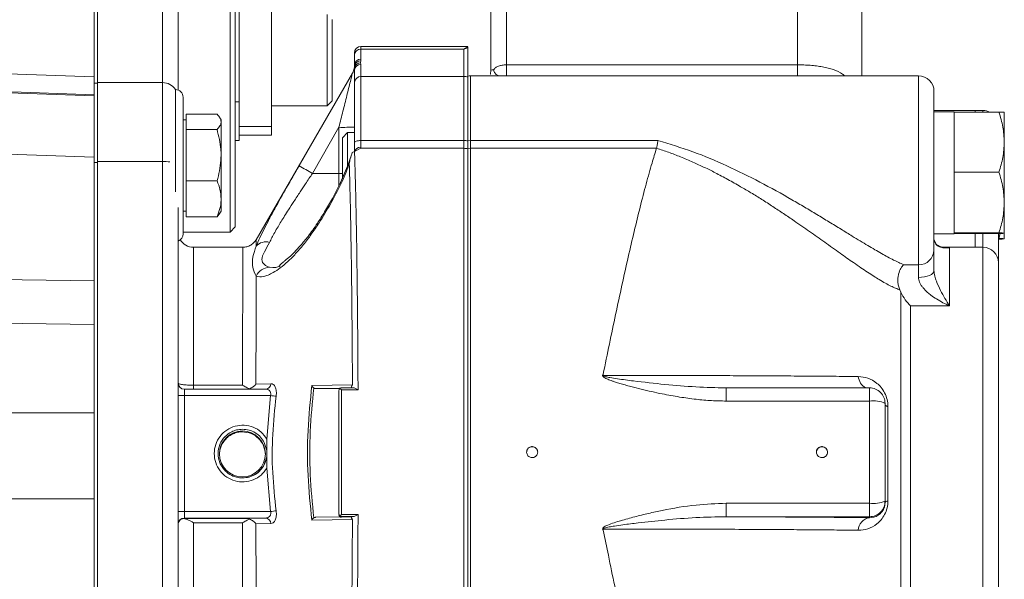
# Model space of a CAD drawing. Units: millimetres. Extents: x 11 to 1180, y 5 to 832.
# Drawn here: x 280 to 319, y 208 to 230 of the extents above; entities that cross this region are included whole.
import ezdxf

# ---------------------------------------------------------------- set-up
doc = ezdxf.new("R2010")
doc.units = ezdxf.units.MM

msp = doc.modelspace()

# ---------------------------------------------------------------- linework, layer by layer
at = {"color": 7, "linetype": 'Continuous', "lineweight": 15}
for p, q in [((290.16346, 225.95922), (290.16346, 248.12465)), ((288.89345, 226.93362), (288.89345, 246.53481)), ((288.53597, 221.80243), (288.53597, 232.65349)), ((288.73598, 232.75704), (288.73598, 222.00242)), ((283.30298, 232.40566), (283.30298, 227.66836)), ((298.82238, 232.36528), (298.82238, 228.18973)), ((299.43198, 228.39414), (299.43198, 232.37134)), ((310.91277, 232.37134), (310.91277, 228.39414)), ((313.45278, 227.95968), (313.45278, 232.34608)), ((286.47798, 232.09562), (286.47798, 227.40274)), ((283.17597, 231.52973), (283.17597, 227.91938)), ((292.36345, 230.37843), (292.36345, 226.77844)), ((292.56346, 230.17843), (292.56346, 226.97843)), ((293.43757, 228.85649), (293.43757, 228.76554)), ((293.43757, 228.76554), (293.43757, 228.37091)), ((297.90823, 229.11935), (293.69157, 229.11935)), ((293.69157, 229.01796), (297.75557, 229.01796)), ((293.69157, 228.62332), (293.69157, 229.01796)), ((297.90797, 229.10197), (297.75557, 229.01796)), ((297.90797, 229.06574), (297.75557, 229.01796)), ((297.75557, 229.01796), (297.75557, 227.93564)), ((297.90797, 229.10197), (297.90797, 229.06574)), ((297.90797, 229.06574), (297.90797, 227.94963)), ((293.43757, 228.37091), (293.43537, 228.32509)), ((293.67912, 228.47247), (293.68845, 228.55592)), ((293.69157, 228.42014), (293.67912, 228.47247)), ((293.68845, 228.55592), (293.69157, 228.62332)), ((293.69157, 227.93564), (293.69157, 228.42014)), ((299.43198, 228.39414), (310.91277, 228.39414)), ((293.3559, 228.07283), (289.56183, 221.5013)), ((291.25128, 224.41044), (293.3559, 228.06154)), ((293.42878, 228.26302), (293.43757, 228.16773)), ((293.43537, 228.32509), (293.43406, 228.31273)), ((293.43757, 228.16773), (293.43757, 227.68322)), ((283.17597, 227.66665), (283.17597, 227.91938)), ((283.30298, 227.6668), (283.17597, 227.6668)), ((283.17597, 224.54854), (283.17597, 227.66665)), ((285.86837, 227.69612), (283.30272, 227.69612)), ((283.30298, 224.54854), (283.30298, 227.66665)), ((285.86837, 227.69597), (285.86837, 224.57786)), ((293.69157, 227.93564), (293.69157, 225.40743)), ((297.75557, 227.93564), (293.69157, 227.93564)), ((297.75557, 227.93564), (297.75557, 225.40743)), ((297.90797, 227.94963), (297.90797, 225.40022)), ((315.68798, 227.95968), (298.00957, 227.95968)), ((279.79403, 227.29106), (283.17597, 227.17397)), ((286.67813, 226.80549), (286.67813, 227.11646)), ((288.73598, 226.93362), (288.89345, 226.93362)), ((288.89345, 226.93362), (288.89345, 225.41466)), ((292.36345, 226.77844), (292.56346, 226.97843)), ((286.67813, 221.73166), (286.67813, 226.80549)), ((286.79813, 226.14704), (286.79813, 226.44779)), ((286.79813, 226.44779), (288.01736, 226.44779)), ((290.16346, 226.77844), (292.36345, 226.77844)), ((317.09006, 226.54734), (316.29758, 226.54734)), ((317.09006, 226.53422), (317.09006, 226.54734)), ((318.85857, 226.53422), (317.09006, 226.53422)), ((317.09006, 226.53422), (317.09006, 225.65821)), ((318.22798, 226.59808), (317.92317, 226.59808)), ((319.07126, 226.52066), (319.07118, 226.52078)), ((319.07126, 225.3505), (319.07126, 226.52055)), ((286.79813, 226.22407), (286.67813, 226.22407)), ((286.79813, 225.8463), (286.79813, 226.14704)), ((288.17813, 226.22407), (288.13146, 226.3049)), ((288.17813, 226.14704), (288.17813, 226.22407)), ((288.17813, 224.83444), (288.17813, 226.14704)), ((286.79813, 224.83444), (286.79813, 225.8463)), ((286.79813, 225.8463), (288.01736, 225.8463)), ((288.89345, 225.95922), (290.16346, 225.95922)), ((290.16346, 225.95922), (290.16346, 225.616)), ((291.77921, 224.11215), (292.82797, 225.93185)), ((292.82797, 224.11215), (292.82797, 225.93185)), ((293.16326, 225.72184), (292.96006, 225.51864)), ((293.43757, 225.72184), (293.16326, 225.72184)), ((293.16326, 225.72184), (293.16326, 224.3997)), ((317.09006, 225.04279), (317.09006, 225.65821)), ((288.73598, 225.41466), (288.89345, 225.41466)), ((290.16346, 225.616), (288.89345, 225.616)), ((292.96006, 225.51864), (292.96006, 224.15314)), ((293.69157, 225.1432), (293.69157, 225.40743)), ((293.69157, 225.40743), (297.75557, 225.40743)), ((297.75557, 225.40743), (297.75557, 225.10357)), ((297.90797, 225.40022), (298.00957, 225.40764)), ((298.00957, 225.40764), (305.41004, 225.40764)), ((298.00957, 225.40764), (298.00957, 225.10377)), ((319.07126, 222.96937), (319.07126, 225.3505)), ((283.17597, 224.75507), (279.22333, 224.89193)), ((293.34946, 224.93627), (293.44135, 224.97882)), ((293.68734, 225.10357), (293.44135, 224.97882)), ((293.68734, 225.10357), (293.69157, 225.1432)), ((297.75557, 225.10357), (293.68734, 225.10357)), ((297.75557, 225.10357), (297.75557, 201.02248)), ((298.00957, 225.10377), (297.90797, 225.09975)), ((297.90797, 225.09975), (297.90797, 201.02652)), ((298.00957, 201.02268), (298.00957, 225.10377)), ((305.35171, 225.10377), (298.00957, 225.10377)), ((305.35251, 225.10672), (305.35171, 225.10377)), ((317.09006, 225.04279), (317.09006, 224.16677)), ((283.17597, 224.54854), (283.30298, 224.54854)), ((283.17597, 218.99872), (283.17597, 224.54854)), ((285.86837, 224.57786), (283.30298, 224.57786)), ((283.30298, 224.57786), (283.30298, 201.66137)), ((285.86837, 224.57786), (285.86837, 201.66137)), ((286.79813, 223.82258), (286.79813, 224.83444)), ((288.17813, 223.11146), (288.17813, 224.83444)), ((293.31642, 224.84948), (293.16566, 224.40317)), ((293.23352, 224.49396), (293.20955, 224.42722)), ((291.77921, 224.11215), (292.82797, 224.11215)), ((293.16562, 224.40307), (292.89056, 223.75428)), ((292.96006, 224.15314), (292.96006, 223.91331)), ((317.09006, 224.16677), (317.09006, 223.28063)), ((318.85857, 224.16677), (317.09006, 224.16677)), ((286.79813, 223.11146), (286.79813, 223.82258)), ((286.79813, 223.82258), (288.01736, 223.82258)), ((286.79813, 222.40034), (286.79813, 223.11146)), ((288.17813, 222.62406), (288.17813, 223.11146)), ((317.09006, 222.6581), (317.09006, 223.28063)), ((319.07126, 221.75828), (319.07126, 222.96937)), ((286.47798, 222.76655), (286.47798, 202.83811)), ((286.67813, 222.62406), (286.79813, 222.62406)), ((288.01736, 222.40034), (288.13078, 222.54362)), ((288.13146, 222.54322), (288.17813, 222.62406)), ((317.09006, 222.6581), (317.09006, 221.77196)), ((286.79813, 222.40034), (288.01736, 222.40034)), ((286.67813, 221.80243), (288.53597, 221.80243)), ((288.53597, 221.80243), (288.73598, 222.00242)), ((318.85857, 221.77196), (317.09006, 221.77196)), ((317.09006, 221.77196), (317.09006, 221.76184)), ((316.29758, 221.7315), (317.09006, 221.7315)), ((317.09006, 221.7315), (317.09006, 221.76184)), ((317.09006, 221.74461), (318.85857, 221.74461)), ((318.83758, 221.74461), (318.83758, 220.62911)), ((318.85857, 221.55082), (318.83758, 221.55082)), ((318.83758, 221.52346), (318.85857, 221.52346)), ((318.85857, 221.55082), (318.91013, 221.74684)), ((319.07118, 221.75805), (319.07126, 221.75816)), ((319.07118, 221.53691), (319.07126, 221.53702)), ((319.07126, 221.53714), (319.07126, 221.75816)), ((289.03842, 221.20366), (287.08758, 221.20366)), ((318.22798, 221.20409), (316.63892, 221.20409)), ((316.90718, 221.18451), (316.80299, 221.18554)), ((316.90718, 221.18451), (316.90718, 218.89522)), ((250.4341, 220.34811), (283.17597, 219.87855)), ((315.10216, 220.51134), (315.68798, 220.51134)), ((315.68798, 220.51134), (315.68798, 220.01438)), ((314.98962, 219.43559), (314.94921, 219.52677)), ((314.98962, 206.62277), (314.98962, 219.43559)), ((283.17597, 218.16209), (283.17597, 218.99872)), ((315.37579, 218.89522), (315.37579, 207.16866)), ((316.90718, 218.89522), (315.37579, 218.89522)), ((283.17597, 218.16209), (250.4341, 218.63164)), ((283.17597, 218.16209), (283.17597, 214.67009)), ((286.73197, 215.60614), (286.73197, 215.35468)), ((289.92183, 215.60614), (286.73197, 215.60614)), ((287.08758, 215.76158), (289.02573, 215.76158)), ((289.55363, 215.80722), (290.1418, 215.82218)), ((291.75585, 215.74645), (293.35856, 215.77259)), ((292.85935, 215.63444), (291.90115, 215.63444)), ((293.39013, 215.66271), (292.92958, 215.66271)), ((292.92958, 215.57916), (292.92958, 210.6685)), ((293.57943, 215.57916), (292.92958, 215.57916)), ((308.09988, 215.65052), (307.78646, 215.66205)), ((308.09988, 215.13894), (308.09988, 215.65858)), ((313.75757, 215.65858), (308.09988, 215.65858)), ((313.75757, 215.13894), (313.75757, 215.65858)), ((286.73197, 215.35468), (286.73197, 210.7829)), ((290.1293, 215.35468), (286.73197, 215.35468)), ((289.98636, 213.63993), (290.1293, 215.35468)), ((313.75757, 215.13894), (308.09988, 215.13894)), ((313.75757, 211.11048), (313.75757, 215.13894)), ((314.483, 214.92204), (314.483, 211.206)), ((250.4341, 214.67009), (283.17597, 214.67009)), ((283.17597, 214.67009), (283.17597, 211.27804)), ((289.97716, 213.19157), (289.98636, 213.63993)), ((289.88013, 213.50498), (289.97716, 213.19157)), ((289.97716, 212.94602), (289.88013, 212.6326)), ((289.97711, 212.95196), (289.97711, 213.18563)), ((289.98636, 212.49766), (289.97716, 212.94602)), ((290.1293, 210.7829), (289.98636, 212.49766)), ((283.17597, 211.27804), (254.53579, 211.27804)), ((283.17597, 211.27804), (283.17597, 207.66769)), ((308.09988, 211.11048), (313.75757, 211.11048)), ((308.09988, 211.11048), (308.09988, 210.57883)), ((313.75757, 210.57883), (313.75757, 211.11048)), ((314.36717, 211.1372), (314.36717, 211.1884)), ((286.73197, 210.51388), (286.69723, 210.51114)), ((286.73197, 210.7829), (286.73197, 210.52639)), ((290.1293, 210.7829), (286.73197, 210.7829)), ((289.92183, 210.52639), (286.73197, 210.52639)), ((286.73197, 210.52639), (286.73197, 210.51388)), ((286.73197, 210.51388), (289.23104, 210.51388)), ((289.23104, 210.51388), (289.92183, 210.52639)), ((292.92958, 210.57277), (291.90115, 210.55469)), ((292.92958, 210.6685), (293.57943, 210.6685)), ((292.92958, 210.58296), (293.39013, 210.58296)), ((292.92958, 210.57277), (292.92958, 210.58296)), ((293.34973, 210.58014), (292.92958, 210.57277)), ((293.32483, 210.58125), (293.32467, 210.54907)), ((308.09988, 210.57883), (313.75757, 210.57883)), ((313.75757, 210.57883), (313.75757, 210.53973)), ((287.08758, 210.34115), (287.08758, 204.74487)), ((289.02573, 210.34115), (287.08758, 210.34115)), ((290.1418, 210.30793), (289.55363, 210.30163)), ((293.35856, 210.47182), (291.75585, 210.44165))]:
    msp.add_line(p, q, dxfattribs=at)
at = {"color": 8, "linetype": 'Continuous', "lineweight": 15}
for p, q in [((285.86837, 232.40566), (285.86837, 227.69612)), ((293.69157, 229.11935), (293.69157, 229.01796)), ((299.43198, 227.95968), (299.43198, 228.39414)), ((310.91277, 228.39414), (310.91277, 227.95968)), ((278.72377, 228.0743), (283.17597, 227.91938)), ((293.3559, 228.06154), (293.3559, 228.07283)), ((293.43406, 228.31273), (293.42878, 228.26302)), ((298.00957, 225.40764), (298.00957, 227.95968)), ((315.68798, 220.51134), (315.68798, 227.95968)), ((283.17597, 227.21695), (279.5621, 227.3427)), ((286.37333, 227.07508), (286.37333, 227.42126)), ((286.37333, 223.38226), (286.37333, 227.07508)), ((317.92317, 226.53422), (317.92317, 226.59808)), ((318.22798, 226.59808), (318.22798, 226.53422)), ((292.82797, 223.62915), (292.82797, 224.11215)), ((317.92317, 221.74461), (317.92317, 221.20409)), ((318.22798, 221.74461), (318.22798, 221.20409)), ((287.08758, 221.20366), (287.08758, 215.76158)), ((318.22798, 204.7453), (318.22798, 221.20409)), ((290.22215, 220.41147), (290.08659, 220.41441)), ((287.08758, 215.60614), (287.08758, 215.76158)), ((291.90115, 215.63444), (292.85319, 215.65118))]:
    msp.add_line(p, q, dxfattribs=at)
at = {"color": 7, "linetype": 'Continuous', "lineweight": 15, "flags": 128}
for points in [[(298.81745, 228.13994), (298.81749, 228.14018), (298.82238, 228.18973)], [(293.43757, 225.32357), (293.44246, 225.33993), (293.45691, 225.35566), (293.48038, 225.37016), (293.51197, 225.38287), (293.55047, 225.3933), (293.59437, 225.40105), (293.64202, 225.40582), (293.69157, 225.40743)], [(315.68798, 220.01438), (315.8069, 220.01953), (315.92126, 220.0348), (316.02665, 220.05959), (316.11903, 220.09295), (316.19484, 220.1336), (316.25117, 220.17999), (316.28586, 220.23031), (316.29758, 220.28264)], [(314.36717, 214.99781), (314.36905, 214.9877), (314.37464, 214.97765), (314.38393, 214.96773), (314.39686, 214.95799), (314.41333, 214.94849), (314.43328, 214.9393), (314.45654, 214.93046), (314.483, 214.92204)], [(314.36717, 211.1372), (314.36905, 211.14638), (314.37464, 211.1555), (314.38393, 211.16451), (314.39686, 211.17336), (314.41333, 211.18198), (314.43328, 211.19033), (314.45654, 211.19835), (314.483, 211.206)]]:
    msp.add_lwpolyline(points, dxfattribs=at)
at = {"color": 8, "linetype": 'Continuous', "lineweight": 15, "flags": 128}
for points in [[(292.82797, 224.11215), (292.94691, 224.11227), (292.96006, 224.1123)], [(292.90964, 223.71374), (292.893, 223.73601), (292.88974, 223.75212), (292.89083, 223.75481)]]:
    msp.add_lwpolyline(points, dxfattribs=at)
at = {"color": 7, "linetype": 'Continuous', "lineweight": 15}
msp.add_circle((289.01798, 213.05505), 0.90575, dxfattribs=at)
for centre, radius, start, end in [((293.69079, 228.76474), 0.25322, 89.822738, 179.818498), ((293.69158, 228.86535), 0.254, 90, 180), ((293.67809, 228.21937), 0.25311, 89.768017, 170.068182), ((293.68742, 228.3029), 0.25302, 89.765671, 174.969087), ((293.69078, 228.37012), 0.25321, 89.820053, 179.81983), ((293.69078, 228.16694), 0.25321, 89.820053, 179.81983), ((292.82895, 228.36605), 0.60862, 329.977838, 350.253682), ((292.82798, 228.37763), 0.6096, 330, 353.88028), ((298.9048, 227.16288), 1.03015, 89.35153, 94.589086), ((285.86838, 227.08652), 0.6096, 33.302555, 90), ((293.69079, 227.68242), 0.25322, 89.822738, 179.818498), ((297.75559, 227.32258), 0.61305, 75.60745, 90.001327), ((298.00958, 227.35008), 0.6096, 90, 99.594068), ((315.68798, 227.35008), 0.6096, 0, 90), ((286.37333, 227.11646), 0.3048, 0, 90), ((318.22801, 225.98858), 0.6095, 63.538514, 90.002733), ((292.98044, 241.25478), 15.32369, 269.429933, 271.709513), ((297.75639, 223.60796), 1.79948, 85.16786, 90.025951), ((293.6651, 224.91457), 0.23015, 83.395763, 171.336556), ((297.75591, 224.37476), 0.72881, 77.957157, 90.026465), ((282.31474, 207.97749), 18.70571, 59.60445, 61.461849), ((286.37333, 221.73166), 0.3048, 290.080089, 0), ((287.08758, 221.81326), 0.6096, 211.337347, 270), ((289.95021, 220.89124), 0.52482, 74.47709, 137.586723), ((315.70139, 221.10754), 0.59635, 268.710913, 358.648573), ((318.22798, 220.59449), 0.6096, 0, 90), ((290.10916, 219.80971), 0.60512, 92.138007, 155.470224), ((286.73197, 215.86014), 0.254, 180.00242, 270.000269), ((289.90968, 215.83851), 0.23269, 272.993441, 355.975811), ((313.7576, 215.04901), 0.60957, 0.000189, 90.002612), ((286.66837, 221.72793), 6.37357, 268.288132, 270.571744), ((292.096, 230.09456), 14.87051, 262.40009, 263.25435), ((313.90667, 214.03853), 1.11047, 65.499909, 97.716003), ((300.44798, 213.12104), 0.21844, 0.001927, 179.998073), ((311.87798, 213.12104), 0.21844, 0.001927, 179.998073), ((289.02574, 213.06726), 0.95931, 269.767763, 348.595732), ((313.9075, 212.36109), 1.25957, 263.164009, 291.404461), ((313.7576, 211.1884), 0.60957, 269.99699, 0.000209), ((286.6686, 217.17859), 6.396, 268.292136, 270.567741), ((286.73197, 210.27239), 0.254, 89.999349, 179.997962), ((289.90657, 210.29106), 0.23583, 4.102991, 86.290375), ((288.20514, 225.57754), 14.91924, 277.410195, 278.262966), ((313.83102, 210.02614), 0.51881, 98.138927, 177.895195)]:
    msp.add_arc(centre, radius, start, end, dxfattribs=at)
at = {"color": 8, "linetype": 'Continuous', "lineweight": 15}
for centre, radius, start, end in [((285.8762, 170.43641), 54.14145, 89.701714, 90.008277), ((293.20898, 224.37644), 0.05079, 89.355641, 149.246856), ((313.89465, 216.16047), 0.58463, 185.340202, 239.14617)]:
    msp.add_arc(centre, radius, start, end, dxfattribs=at)
at = {"color": 7, "linetype": 'Continuous', "lineweight": 15}
for points, knots in [([(298.91646, 228.19296), (298.94356, 228.2239), (298.9971, 228.28502), (299.11924, 228.34748), (299.26679, 228.38722), (299.37644, 228.39181), (299.43198, 228.39414)], [0, 0, 0, 0, 0.25297491, 0.4997338, 0.7466275, 1, 1, 1, 1]), ([(292.82797, 225.93185), (292.88016, 226.14293), (292.98394, 226.56262), (293.13488, 227.1724), (293.25243, 227.64673), (293.32257, 227.92877), (293.34614, 228.02314), (293.35397, 228.05417), (293.35527, 228.05913), (293.3559, 228.06154)], [0, 0, 0, 0, 0.275208879, 0.547197867, 0.802195949, 0.912640301, 0.959330063, 0.980194472, 1, 1, 1, 1]), ([(298.81749, 228.14018), (298.81329, 228.12387), (298.80354, 228.08603), (298.7959, 228.05065), (298.79617, 228.0288), (298.81031, 228.02164), (298.81158, 228.021)], [0, 0, 0, 0, 0.23751963, 0.5511667, 0.95985579, 1, 1, 1, 1]), ([(298.91646, 228.19296), (298.93887, 228.14629), (298.9732, 228.0748), (299.0213, 228.01188), (299.07416, 227.98186), (299.11897, 227.9686), (299.14982, 227.96532), (299.15334, 227.96495)], [0, 0, 0, 0, 0.39297059, 0.60188746, 0.78843833, 0.97589348, 1, 1, 1, 1]), ([(283.30298, 227.69597), (283.30298, 227.6863), (283.30298, 227.66696), (283.30298, 227.48559), (283.30298, 227.19998), (283.30298, 226.81006), (283.30298, 226.33379), (283.30298, 225.78864), (283.30298, 225.19589), (283.30298, 224.78387), (283.30298, 224.57786)], [0, 0, 0, 0, 0.124999342, 0.250000519, 0.375000007, 0.50000058, 0.624999777, 0.750000625, 0.875000528, 1, 1, 1, 1]), ([(293.43757, 227.68322), (293.43757, 227.62196), (293.43757, 227.52891), (293.43757, 227.22743), (293.43757, 226.93973), (293.43757, 226.59292), (293.43757, 226.20194), (293.43757, 225.77873), (293.43757, 225.4753), (293.43757, 225.32357)], [0, 0, 0, 0, 0.24455088, 0.37147429, 0.49970789, 0.62794176, 0.75486576, 0.87742651, 1, 1, 1, 1]), ([(297.90797, 227.9164), (297.90797, 227.89021), (297.90797, 227.83785), (297.90797, 227.66813), (297.90797, 227.432), (297.90797, 227.12345), (297.90797, 226.75425), (297.90797, 226.33538), (297.90797, 225.88379), (297.90797, 225.56036), (297.90797, 225.40104)], [0, 0, 0, 0, 0.12250205, 0.24499324, 0.37184276, 0.50000244, 0.6281627, 0.75501188, 0.87931946, 1, 1, 1, 1]), ([(316.29758, 227.34395), (316.29758, 227.34178), (316.29758, 227.33695), (316.29758, 227.24281), (316.29758, 227.08467), (316.29758, 226.86185), (316.29758, 226.57517), (316.29758, 226.225), (316.29758, 225.82085), (316.29758, 225.37635), (316.29758, 224.90804), (316.29758, 224.43331), (316.29758, 223.96178), (316.29758, 223.49425), (316.29758, 223.03183), (316.29758, 222.58447), (316.29758, 222.16941), (316.29758, 221.80178), (316.29758, 221.49555), (316.29758, 221.25197), (316.29758, 221.14569), (316.29758, 221.09347)], [0, 0, 0, 0, 0.04323013, 0.09617296, 0.14732047, 0.19846853, 0.25141145, 0.30562231, 0.36049056, 0.41535823, 0.46956953, 0.52251274, 0.5736601, 0.62480795, 0.67775104, 0.73196201, 0.78682988, 0.8416983, 0.89590913, 0.94885216, 1, 1, 1, 1]), ([(288.01736, 226.44779), (288.06229, 226.39894), (288.15299, 226.30036), (288.1697, 226.19846), (288.17813, 226.14704)], [0, 0, 0, 0, 0.49545753, 1, 1, 1, 1]), ([(317.92317, 226.59808), (317.55936, 226.59822), (317.00036, 226.59843), (316.47946, 226.60037), (316.29758, 226.60105)], [0, 0, 0, 0, 0.65082142, 1, 1, 1, 1]), ([(319.07126, 225.3505), (319.06054, 225.54885), (319.03887, 225.94994), (318.91911, 226.33804), (318.85857, 226.53422)], [0, 0, 0, 0, 0.4945118, 1, 1, 1, 1]), ([(318.85857, 226.53422), (318.91802, 226.532), (319.03799, 226.52752), (319.0601, 226.52289), (319.07126, 226.52055)], [0, 0, 0, 0, 0.49545963, 1, 1, 1, 1]), ([(288.17813, 226.14704), (288.17793, 226.13992), (288.17648, 226.08593), (288.14137, 225.98415), (288.05895, 225.89253), (288.01736, 225.8463)], [0, 0, 0, 0, 0.07008945, 0.53078549, 1, 1, 1, 1]), ([(288.01736, 225.8463), (288.08391, 225.58605), (288.16926, 225.25223), (288.17653, 224.90988), (288.17813, 224.83444)], [0, 0, 0, 0, 0.77963557, 1, 1, 1, 1]), ([(293.43757, 224.94924), (293.43757, 225.003), (293.43757, 225.11053), (293.43757, 225.25256), (293.43757, 225.32357)], [0, 0, 0, 0, 0.49999611, 1, 1, 1, 1]), ([(297.90797, 225.40104), (297.90797, 225.33904), (297.90797, 225.21503), (297.90797, 225.13003), (297.90797, 225.08753)], [0, 0, 0, 0, 0.49998689, 1, 1, 1, 1]), ([(297.90797, 225.40022), (297.90797, 225.36928), (297.90797, 225.30756), (297.90797, 225.19921), (297.90797, 225.13895), (297.90797, 225.09975)], [0, 0, 0, 0, 0.259927118, 0.518667902, 1, 1, 1, 1]), ([(305.41004, 225.40764), (305.39976, 225.34841), (305.37922, 225.22997), (305.36141, 225.1478), (305.35251, 225.10672)], [0, 0, 0, 0, 0.50003484, 1, 1, 1, 1]), ([(305.41004, 225.40764), (305.8727, 225.26974), (306.79628, 224.99446), (308.13211, 224.42606), (309.43458, 223.78409), (310.45016, 223.21964), (311.19161, 222.78634), (311.67951, 222.49445), (312.15904, 222.20282), (312.62681, 221.91568), (313.14121, 221.59961), (313.68028, 221.27185), (314.22298, 220.95511), (314.70007, 220.69389), (314.97113, 220.57083), (315.10216, 220.51134)], [0, 0, 0, 0, 0.12497508, 0.24947546, 0.3744412, 0.49919711, 0.54974823, 0.59908993, 0.64933758, 0.69993712, 0.74865901, 0.81793859, 0.88273454, 0.9433136, 1, 1, 1, 1]), ([(318.85857, 224.16677), (318.91802, 224.35901), (319.03799, 224.74702), (319.0601, 225.14813), (319.07126, 225.3505)], [0, 0, 0, 0, 0.49545654, 1, 1, 1, 1]), ([(293.34946, 224.93625), (293.32199, 224.85585), (293.27516, 224.71874), (293.24571, 224.55973), (293.23352, 224.49396)], [0, 0, 0, 0, 0.58643199, 1, 1, 1, 1]), ([(293.44135, 224.97882), (293.45063, 224.68252), (293.46894, 224.09774), (293.49317, 223.0891), (293.51448, 222.02065), (293.53541, 220.7353), (293.55446, 219.20734), (293.57048, 217.4274), (293.57646, 216.19219), (293.57943, 215.57916)], [0, 0, 0, 0, 0.130148309, 0.256869915, 0.38016486, 0.500033284, 0.66914473, 0.835799987, 1, 1, 1, 1]), ([(297.90797, 225.08753), (297.90797, 224.75033), (297.90797, 224.06845), (297.90797, 222.8324), (297.90797, 221.44507), (297.90797, 219.91659), (297.90797, 218.28432), (297.90797, 216.58482), (297.90797, 214.85796), (297.90797, 213.12604), (297.90797, 211.39209), (297.90797, 209.65904), (297.90797, 207.94908), (297.90797, 206.30217), (297.90797, 204.75516), (297.90797, 203.34582), (297.90797, 202.08509), (297.90797, 201.38467), (297.90797, 201.0383)], [0, 0, 0, 0, 0.06089902, 0.12315003, 0.18633592, 0.24999995, 0.31366394, 0.37684992, 0.43910086, 0.50000003, 0.56089906, 0.62315004, 0.68633603, 0.75000003, 0.81366407, 0.87685011, 0.93910095, 1, 1, 1, 1]), ([(303.25004, 216.19381), (303.33198, 216.59409), (303.49588, 217.39467), (303.7423, 218.56951), (303.9892, 219.71614), (304.23359, 220.81244), (304.47281, 221.84089), (304.70885, 222.80643), (304.94334, 223.70696), (305.15855, 224.47817), (305.29305, 224.91377), (305.35171, 225.10377)], [0, 0, 0, 0, 0.11219815, 0.22439637, 0.3398478, 0.45529902, 0.56750029, 0.67970157, 0.79518237, 0.91066303, 1, 1, 1, 1]), ([(314.94921, 219.52677), (314.89524, 219.54536), (314.78499, 219.58335), (314.59417, 219.6715), (314.37925, 219.7845), (314.15255, 219.91652), (313.91731, 220.06283), (313.67577, 220.22003), (313.41114, 220.39818), (313.05482, 220.64428), (312.58286, 220.97816), (312.00194, 221.39295), (311.39229, 221.82503), (310.84899, 222.2026), (310.36552, 222.5298), (309.94086, 222.80999), (309.51148, 223.08457), (309.08661, 223.34665), (308.64195, 223.61032), (308.17018, 223.87669), (307.6917, 224.13056), (307.23237, 224.35867), (306.78017, 224.5679), (306.31129, 224.76633), (305.83265, 224.95026), (305.51223, 225.05467), (305.35251, 225.10672)], [0, 0, 0, 0, 0.029360818, 0.059975906, 0.092075147, 0.125870967, 0.154910828, 0.185488242, 0.217707021, 0.251668404, 0.311268169, 0.377304952, 0.439542172, 0.501477094, 0.542018246, 0.58319626, 0.625799519, 0.665961367, 0.7042368, 0.750972543, 0.797073088, 0.835395103, 0.87530058, 0.917997795, 0.959122548, 1, 1, 1, 1]), ([(288.17813, 224.83444), (288.15714, 224.55916), (288.13103, 224.21661), (288.03602, 223.88725), (288.01736, 223.82258)], [0, 0, 0, 0, 0.80364399, 1, 1, 1, 1]), ([(293.23352, 224.49396), (293.24442, 224.11019), (293.26585, 223.35524), (293.2929, 222.04272), (293.31419, 220.74216), (293.3304, 219.47671), (293.34261, 218.26929), (293.35229, 217.03493), (293.35648, 216.1916), (293.35856, 215.77259)], [0, 0, 0, 0, 0.17234709, 0.33903842, 0.49994684, 0.62720661, 0.75299624, 0.87727437, 1, 1, 1, 1]), ([(289.56274, 221.24522), (289.60867, 221.35388), (289.70202, 221.57467), (289.87914, 221.9368), (290.07794, 222.3207), (290.36513, 222.85161), (290.75761, 223.55099), (291.0868, 224.1241), (291.25128, 224.41044)], [0, 0, 0, 0, 0.12378752, 0.25152861, 0.37373673, 0.50105803, 0.75071136, 1, 1, 1, 1]), ([(290.09067, 221.39692), (290.12044, 221.45772), (290.18167, 221.58275), (290.29358, 221.78812), (290.41536, 221.99994), (290.54652, 222.21811), (290.68502, 222.44193), (290.85277, 222.70689), (291.05766, 223.02359), (291.28337, 223.36761), (291.52771, 223.73577), (291.68938, 223.97772), (291.77921, 224.11215)], [0, 0, 0, 0, 0.07925698, 0.16297918, 0.2513471, 0.32912732, 0.41226089, 0.50080429, 0.61801974, 0.75054201, 0.86139902, 1, 1, 1, 1]), ([(293.20955, 224.42722), (293.16454, 224.30702), (293.07454, 224.06666), (292.9646, 223.83137), (292.90964, 223.71374)], [0, 0, 0, 0, 0.5000753, 1, 1, 1, 1]), ([(319.07126, 222.96937), (319.06054, 223.17001), (319.03887, 223.57574), (318.91911, 223.96832), (318.85857, 224.16677)], [0, 0, 0, 0, 0.49451362, 1, 1, 1, 1]), ([(288.01736, 223.82258), (288.06229, 223.70709), (288.15299, 223.47399), (288.1697, 223.23303), (288.17813, 223.11146)], [0, 0, 0, 0, 0.49545445, 1, 1, 1, 1]), ([(292.90964, 223.71374), (292.77145, 223.44105), (292.4953, 222.89615), (292.09536, 222.23398), (291.73715, 221.70702), (291.42653, 221.29962), (291.11596, 220.94004), (290.80926, 220.63297), (290.51118, 220.38321), (290.2507, 220.21009), (290.03245, 220.10315), (289.78714, 220.02123), (289.65051, 220.04497), (289.55866, 220.06093)], [0, 0, 0, 0, 0.1249154, 0.24960429, 0.3338074, 0.41748698, 0.49994542, 0.58405309, 0.66753879, 0.75011046, 0.81354958, 0.87465161, 1, 1, 1, 1]), ([(292.89206, 223.75658), (292.78464, 223.5446), (292.58045, 223.14167), (292.27056, 222.60658), (291.94895, 222.10076), (291.62965, 221.65516), (291.32581, 221.28368), (291.07435, 221.01248), (290.89482, 220.84128), (290.74664, 220.71409), (290.63191, 220.62428), (290.53227, 220.53566), (290.48252, 220.47319), (290.45378, 220.43709)], [0, 0, 0, 0, 0.12038804, 0.22882471, 0.32670746, 0.45207607, 0.5525776, 0.63749828, 0.71521447, 0.75158529, 0.80055003, 0.88473867, 1, 1, 1, 1]), ([(288.17813, 223.11146), (288.17793, 223.0946), (288.17648, 222.96695), (288.14137, 222.72628), (288.05895, 222.50965), (288.01736, 222.40034)], [0, 0, 0, 0, 0.07008806, 0.5307814, 1, 1, 1, 1]), ([(318.85857, 221.77196), (318.91802, 221.96643), (319.03799, 222.35892), (319.0601, 222.76465), (319.07126, 222.96937)], [0, 0, 0, 0, 0.49545688, 1, 1, 1, 1]), ([(319.07126, 221.75828), (319.06054, 221.76058), (319.03887, 221.76521), (318.91911, 221.7697), (318.85857, 221.77196)], [0, 0, 0, 0, 0.49451076, 1, 1, 1, 1]), ([(289.56778, 221.51162), (289.53838, 221.46791), (289.47858, 221.37901), (289.34785, 221.28077), (289.19779, 221.21562), (289.09068, 221.20761), (289.03805, 221.20367)], [0, 0, 0, 0, 0.245956807, 0.50029047, 0.754490952, 1, 1, 1, 1]), ([(290.08659, 220.41441), (290.01693, 220.44154), (289.87735, 220.49592), (289.73627, 220.70914), (289.879, 221.01103), (290.0201, 221.26826), (290.09067, 221.39692)], [0, 0, 0, 0, 0.249194509, 0.499360433, 0.749605489, 1, 1, 1, 1]), ([(316.90718, 221.18451), (316.82865, 221.18316), (316.66351, 221.18031), (316.48256, 221.24744), (316.36314, 221.32315), (316.32205, 221.44004), (316.30198, 221.49717)], [0, 0, 0, 0, 0.22821065, 0.47988775, 0.74582171, 1, 1, 1, 1]), ([(318.85857, 221.74461), (318.91802, 221.74683), (319.03799, 221.75131), (319.0601, 221.75595), (319.07126, 221.75828)], [0, 0, 0, 0, 0.49545753, 1, 1, 1, 1]), ([(319.07126, 221.53714), (319.06054, 221.53943), (319.03887, 221.54407), (318.91911, 221.54855), (318.85857, 221.55082)], [0, 0, 0, 0, 0.49451076, 1, 1, 1, 1]), ([(318.85857, 221.52346), (318.91802, 221.52569), (319.03799, 221.53017), (319.0601, 221.5348), (319.07126, 221.53714)], [0, 0, 0, 0, 0.49545647, 1, 1, 1, 1]), ([(289.56274, 221.24522), (289.51172, 221.10109), (289.40584, 220.80198), (289.40447, 220.40171), (289.50855, 220.17168), (289.55866, 220.06093)], [0, 0, 0, 0, 0.32536087, 0.67520855, 1, 1, 1, 1]), ([(316.29758, 221.09347), (316.29758, 221.05624), (316.29758, 220.981), (316.29758, 220.79307), (316.29758, 220.56131), (316.29758, 220.37488), (316.29758, 220.28264)], [0, 0, 0, 0, 0.2473955, 0.49999978, 0.75260658, 1, 1, 1, 1]), ([(290.50119, 220.46139), (290.44223, 220.43888), (290.33497, 220.39794), (290.25718, 220.40727), (290.22215, 220.41147)], [0, 0, 0, 0, 0.54972949, 1, 1, 1, 1]), ([(315.10216, 220.51134), (315.06389, 220.4712), (314.98733, 220.39089), (314.90625, 220.19219), (314.87239, 220.00181), (314.86841, 219.84331), (314.88861, 219.681), (314.92935, 219.57732), (314.94921, 219.52677)], [0, 0, 0, 0, 0.24954019, 0.49931279, 0.63044623, 0.74978632, 0.87800051, 1, 1, 1, 1]), ([(316.90718, 218.89522), (316.78745, 219.08819), (316.60789, 219.3776), (316.41199, 219.79308), (316.33344, 220.032), (316.30267, 220.17717), (316.29922, 220.24865), (316.29758, 220.28264)], [0, 0, 0, 0, 0.49978876, 0.74957204, 0.87457979, 0.9403391, 1, 1, 1, 1]), ([(318.83758, 205.35487), (318.83758, 205.36888), (318.83758, 205.39732), (318.83758, 205.58966), (318.83758, 205.87516), (318.83758, 206.2322), (318.83758, 206.63048), (318.83758, 207.09753), (318.83758, 207.63083), (318.83758, 208.22052), (318.83758, 208.85675), (318.83758, 209.53088), (318.83758, 210.30114), (318.83758, 211.16638), (318.83758, 212.11113), (318.83758, 213.05051), (318.83758, 213.98876), (318.83758, 214.93), (318.83758, 215.78969), (318.83758, 216.55299), (318.83758, 217.21935), (318.83758, 217.84638), (318.83758, 218.4256), (318.83758, 218.94724), (318.83758, 219.40175), (318.83758, 219.78664), (318.83758, 220.12851), (318.83758, 220.39647), (318.83758, 220.56684), (318.83758, 220.58276), (318.83758, 220.59026)], [0, 0, 0, 0, 0.038941052, 0.079085652, 0.120356433, 0.152624639, 0.184888437, 0.217843161, 0.250793479, 0.283748121, 0.316698384, 0.348966579, 0.381230361, 0.422505039, 0.462650709, 0.501586681, 0.540526727, 0.580672209, 0.621943108, 0.654211315, 0.686475069, 0.719429894, 0.752380128, 0.785334769, 0.818285134, 0.85055322, 0.882817016, 0.924091768, 0.964234354, 1, 1, 1, 1]), ([(289.55866, 220.06093), (289.55807, 219.77143), (289.5569, 219.20361), (289.55549, 218.14525), (289.55437, 217.01794), (289.55387, 216.20502), (289.55363, 215.80722)], [0, 0, 0, 0, 0.26536033, 0.52046808, 0.76534193, 1, 1, 1, 1]), ([(315.68798, 220.01438), (315.69008, 219.98412), (315.69441, 219.92179), (315.72813, 219.82372), (315.78102, 219.72232), (315.85322, 219.62064), (315.94311, 219.51893), (316.05026, 219.41693), (316.20175, 219.29299), (316.40394, 219.15519), (316.65064, 219.01381), (316.82196, 218.93461), (316.90718, 218.89522)], [0, 0, 0, 0, 0.05588851, 0.11509081, 0.17959194, 0.25093312, 0.32486014, 0.40799817, 0.50081873, 0.65811717, 0.82992483, 1, 1, 1, 1]), ([(315.37579, 218.89522), (315.30298, 218.96881), (315.15701, 219.11636), (315.04551, 219.32901), (314.98962, 219.43559)], [0, 0, 0, 0, 0.49880284, 1, 1, 1, 1]), ([(308.09988, 215.13894), (307.90807, 215.1426), (307.51146, 215.15016), (306.8987, 215.20681), (306.24921, 215.29574), (305.66744, 215.40173), (305.1629, 215.50887), (304.7502, 215.60547), (304.40023, 215.6949), (304.12158, 215.77108), (303.91799, 215.82993), (303.75101, 215.88141), (303.61864, 215.92515), (303.51885, 215.96068), (303.43025, 215.99531), (303.35469, 216.02913), (303.29514, 216.06197), (303.25592, 216.09179), (303.23489, 216.11716), (303.22751, 216.13967), (303.22855, 216.15848), (303.23625, 216.17717), (303.24522, 216.18799), (303.25004, 216.19381)], [0, 0, 0, 0, 0.11307854, 0.23382418, 0.36257115, 0.49960111, 0.58251447, 0.6668657, 0.74969919, 0.79569788, 0.83740517, 0.87483055, 0.89889814, 0.91976156, 0.9374326, 0.95513184, 0.96873662, 0.97762054, 0.98434883, 0.98804499, 0.99162473, 0.99549899, 1, 1, 1, 1]), ([(303.25004, 216.19381), (303.24892, 216.18589), (303.24733, 216.17458), (303.25034, 216.16007), (303.25349, 216.15414), (303.25502, 216.15126)], [0, 0, 0, 0, 0.54432483, 0.77867594, 1, 1, 1, 1]), ([(308.09988, 215.65858), (307.70258, 215.66762), (306.89934, 215.68589), (305.67768, 215.79104), (304.64632, 215.90442), (303.92026, 215.9997), (303.55957, 216.05525), (303.38346, 216.08953), (303.30196, 216.1123), (303.26835, 216.12723), (303.25798, 216.13677), (303.25527, 216.14073), (303.25416, 216.14401), (303.25385, 216.14645), (303.25412, 216.14892), (303.25472, 216.15047), (303.25502, 216.15126)], [0, 0, 0, 0, 0.24581827, 0.49698711, 0.7520011, 0.88010656, 0.9437203, 0.97476906, 0.98931644, 0.99554606, 0.9968252, 0.99794832, 0.99846525, 0.99896804, 0.99947664, 1, 1, 1, 1]), ([(303.25502, 216.15126), (303.64045, 216.15099), (304.40477, 216.15045), (305.53587, 216.14866), (306.642, 216.14602), (307.72096, 216.14252), (308.8735, 216.13789), (310.04856, 216.13181), (311.23263, 216.12424), (312.32761, 216.11569), (312.98351, 216.10928), (313.31256, 216.10606)], [0, 0, 0, 0, 0.101413961, 0.201106459, 0.300895581, 0.40046458, 0.499642868, 0.629565219, 0.750102088, 0.874627705, 1, 1, 1, 1]), ([(313.31256, 216.10606), (313.43864, 216.09318), (313.69135, 216.06735), (313.99602, 215.89739), (314.21563, 215.68324), (314.35732, 215.4722), (314.46282, 215.2079), (314.47628, 215.01727), (314.483, 214.92204)], [0, 0, 0, 0, 0.24857977, 0.49823701, 0.623832, 0.74923635, 0.87473841, 1, 1, 1, 1]), ([(286.47798, 215.85135), (286.48161, 215.84397), (286.48724, 215.83256), (286.53847, 215.81106), (286.64283, 215.78724), (286.813, 215.77008), (286.96706, 215.76262), (287.04765, 215.76192), (287.08758, 215.76158)], [0, 0, 0, 0, 0.16234211, 0.25098204, 0.50012903, 0.74932942, 0.87580345, 1, 1, 1, 1]), ([(289.3036, 215.62371), (289.25826, 215.64209), (289.16733, 215.67896), (289.07301, 215.73399), (289.02573, 215.76158)], [0, 0, 0, 0, 0.498642841, 1, 1, 1, 1]), ([(289.3036, 215.62371), (289.35407, 215.64816), (289.4466, 215.69298), (289.51917, 215.7643), (289.54863, 215.80099), (289.55363, 215.80722)], [0, 0, 0, 0, 0.49901661, 0.91495891, 1, 1, 1, 1]), ([(290.1293, 215.35468), (290.13307, 215.37426), (290.1406, 215.41337), (290.13287, 215.46877), (290.11264, 215.51581), (290.073, 215.56367), (290.00825, 215.59996), (289.95067, 215.60408), (289.92183, 215.60614)], [0, 0, 0, 0, 0.12568783, 0.25095788, 0.36978557, 0.50220435, 0.75064654, 1, 1, 1, 1]), ([(290.1418, 215.82218), (290.17463, 215.81686), (290.2402, 215.80623), (290.30475, 215.71918), (290.3396, 215.62001), (290.35505, 215.53042), (290.35989, 215.43112), (290.35282, 215.36174), (290.34928, 215.327)], [0, 0, 0, 0, 0.24958327, 0.49836741, 0.62489679, 0.7487162, 0.87419254, 1, 1, 1, 1]), ([(291.75585, 210.44165), (291.69692, 211.02979), (291.57912, 212.20552), (291.57906, 213.98196), (291.69689, 215.15799), (291.75585, 215.74645)], [0, 0, 0, 0, 0.33337892, 0.66644165, 1, 1, 1, 1]), ([(291.8337, 210.53599), (291.77819, 211.10608), (291.66797, 212.23803), (291.66799, 213.95116), (291.7782, 215.08308), (291.8337, 215.65314)], [0, 0, 0, 0, 0.33494975, 0.66506839, 1, 1, 1, 1]), ([(291.75585, 215.74645), (291.76397, 215.72981), (291.77662, 215.7039), (291.80669, 215.67184), (291.82541, 215.65888), (291.8337, 215.65314)], [0, 0, 0, 0, 0.499606726, 0.778315318, 1, 1, 1, 1]), ([(291.8337, 215.65314), (291.84416, 215.64771), (291.86533, 215.63674), (291.88912, 215.63521), (291.90115, 215.63444)], [0, 0, 0, 0, 0.49459408, 1, 1, 1, 1]), ([(292.82797, 215.56112), (292.82962, 215.57529), (292.83215, 215.59708), (292.84745, 215.62325), (292.85886, 215.63434), (292.86413, 215.63947)], [0, 0, 0, 0, 0.50003596, 0.76874388, 1, 1, 1, 1]), ([(292.82797, 215.56112), (292.82797, 215.02242), (292.82797, 213.94465), (292.82797, 212.30537), (292.82797, 211.2247), (292.82797, 210.68456)], [0, 0, 0, 0, 0.33325965, 0.66675007, 1, 1, 1, 1]), ([(292.86413, 215.63947), (292.87416, 215.64625), (292.89482, 215.66021), (292.91776, 215.66186), (292.92958, 215.66271)], [0, 0, 0, 0, 0.485135326, 1, 1, 1, 1]), ([(292.92958, 215.57916), (292.91811, 215.59031), (292.89517, 215.61263), (292.87448, 215.63052), (292.86413, 215.63947)], [0, 0, 0, 0, 0.49946075, 1, 1, 1, 1]), ([(293.3265, 215.69139), (293.32589, 215.6942), (293.32335, 215.70598), (293.3334, 215.73526), (293.35015, 215.76011), (293.35856, 215.77259)], [0, 0, 0, 0, 0.134925322, 0.565728238, 1, 1, 1, 1]), ([(293.57943, 215.57916), (293.546, 215.59925), (293.49412, 215.63042), (293.43051, 215.65819), (293.40268, 215.6613), (293.39013, 215.66271)], [0, 0, 0, 0, 0.49903714, 0.77422519, 1, 1, 1, 1]), ([(290.34928, 215.327), (290.29513, 214.82669), (290.18691, 213.82682), (290.18685, 212.31411), (290.29509, 211.31388), (290.34928, 210.81318)], [0, 0, 0, 0, 0.3334058, 0.6663183, 1, 1, 1, 1]), ([(314.36717, 211.1884), (314.36717, 211.8325), (314.36717, 213.1207), (314.36717, 214.40624), (314.36717, 215.04901)], [0, 0, 0, 0, 0.49999982, 1, 1, 1, 1]), ([(289.98636, 212.49766), (289.91447, 212.39927), (289.7707, 212.20251), (289.44969, 212.0145), (289.09136, 211.933), (288.72419, 211.97204), (288.38924, 212.12606), (288.12104, 212.37924), (287.94799, 212.70489), (287.8882, 213.06879), (287.94798, 213.4327), (288.12104, 213.75834), (288.38923, 214.01153), (288.72419, 214.16554), (289.09136, 214.20458), (289.44969, 214.12308), (289.7707, 213.93507), (289.91447, 213.73831), (289.98636, 213.63993)], [0, 0, 0, 0, 0.06250106, 0.12500037, 0.18749996, 0.25000019, 0.31250034, 0.37500027, 0.43750047, 0.50000036, 0.56250024, 0.62499999, 0.68750027, 0.7500002, 0.81250043, 0.87500002, 0.93749933, 1, 1, 1, 1]), ([(289.02185, 212.10796), (288.94366, 212.11314), (288.79726, 212.12285), (288.55915, 212.21183), (288.36049, 212.35214), (288.21154, 212.53535), (288.09454, 212.75863), (288.0344, 213.06788), (288.09491, 213.37703), (288.21212, 213.60009), (288.36111, 213.78293), (288.55959, 213.92286), (288.79738, 214.01163), (288.94369, 214.02131), (289.02185, 214.02648)], [0, 0, 0, 0, 0.07765306, 0.14539729, 0.25051522, 0.31556852, 0.37897708, 0.50021745, 0.62135945, 0.68476126, 0.74983557, 0.8546968, 0.92237331, 1, 1, 1, 1]), ([(289.02185, 214.02648), (289.10998, 214.01999), (289.28573, 214.00706), (289.53269, 213.89568), (289.74284, 213.72912), (289.83571, 213.57751), (289.88013, 213.50498)], [0, 0, 0, 0, 0.250993329, 0.500531947, 0.761074971, 1, 1, 1, 1]), ([(288.11232, 213.01551), (288.11326, 213.04712), (288.11514, 213.11098), (288.1349, 213.23106), (288.17405, 213.35727), (288.2239, 213.4561), (288.28231, 213.54992), (288.35903, 213.64835), (288.49062, 213.76333), (288.64931, 213.85386), (288.8261, 213.91481), (288.95484, 213.92275), (289.01797, 213.92665)], [0, 0, 0, 0, 0.06130291, 0.12385655, 0.24937296, 0.35315064, 0.37465695, 0.49988939, 0.63186216, 0.75015139, 0.87747467, 1, 1, 1, 1]), ([(289.01797, 213.92665), (289.13707, 213.91293), (289.37516, 213.88552), (289.67373, 213.67627), (289.88279, 213.37812), (289.91002, 213.14042), (289.92361, 213.02177)], [0, 0, 0, 0, 0.25029287, 0.50035084, 0.75059284, 1, 1, 1, 1]), ([(300.66056, 213.07587), (300.65256, 213.05252), (300.63656, 213.00582), (300.58488, 212.95085), (300.51949, 212.91522), (300.44557, 212.90349), (300.37205, 212.91683), (300.30705, 212.95375), (300.25796, 213.01012), (300.23027, 213.07955), (300.22714, 213.15423), (300.2489, 213.22573), (300.2931, 213.28599), (300.35476, 213.32824), (300.42693, 213.3477), (300.50148, 213.34217), (300.56996, 213.31229), (300.62479, 213.2614), (300.65936, 213.19537), (300.66987, 213.13033), (300.66315, 213.09101), (300.66056, 213.07587)], [0, 0, 0, 0, 0.053688, 0.10737608, 0.1610635, 0.21475954, 0.2684396, 0.32212391, 0.37580792, 0.42950003, 0.48318792, 0.53687042, 0.59055454, 0.64424055, 0.6979329, 0.75162216, 0.80529871, 0.85898384, 0.91267883, 0.96636576, 1, 1, 1, 1]), ([(312.09056, 213.07587), (312.08256, 213.05252), (312.06657, 213.00582), (312.01488, 212.95084), (311.94948, 212.91523), (311.87557, 212.90349), (311.80205, 212.91683), (311.73706, 212.95375), (311.68795, 213.01011), (311.66028, 213.07955), (311.65714, 213.15423), (311.6789, 213.22573), (311.7231, 213.28599), (311.78476, 213.32824), (311.85693, 213.3477), (311.93148, 213.34217), (311.99996, 213.3123), (312.0548, 213.2614), (312.08934, 213.19536), (312.09988, 213.13034), (312.09315, 213.09101), (312.09056, 213.07587)], [0, 0, 0, 0, 0.0536881, 0.10737629, 0.16107148, 0.21475901, 0.26843918, 0.32212359, 0.37581344, 0.42950242, 0.48319041, 0.53687302, 0.59055724, 0.64424335, 0.6979358, 0.75161647, 0.80530112, 0.85898635, 0.91267738, 0.96636569, 1, 1, 1, 1]), ([(289.88013, 212.6326), (289.83573, 212.55995), (289.74283, 212.40794), (289.53243, 212.24042), (289.28536, 212.12825), (289.10968, 212.11472), (289.02185, 212.10796)], [0, 0, 0, 0, 0.23881954, 0.49964907, 0.74984594, 1, 1, 1, 1]), ([(303.25004, 210.05191), (303.24517, 210.05782), (303.23612, 210.06882), (303.22842, 210.08785), (303.22759, 210.10701), (303.2354, 210.12979), (303.26786, 210.16796), (303.33702, 210.20909), (303.56058, 210.31022), (303.95156, 210.4288), (304.48767, 210.57784), (305.03578, 210.71161), (305.83859, 210.88462), (306.85711, 211.06197), (307.70368, 211.09502), (308.09988, 211.11048)], [0, 0, 0, 0, 0.00455224, 0.00846826, 0.01209317, 0.01585569, 0.02264506, 0.0414235, 0.06291026, 0.16800734, 0.28164426, 0.39178649, 0.50079779, 0.76637034, 1, 1, 1, 1]), ([(314.483, 211.206), (314.47626, 211.11043), (314.46278, 210.91925), (314.35721, 210.65659), (314.21573, 210.44862), (313.99658, 210.2393), (313.69197, 210.07566), (313.43904, 210.05535), (313.31256, 210.0452)], [0, 0, 0, 0, 0.12541046, 0.25089763, 0.37618777, 0.50130942, 0.75064587, 1, 1, 1, 1]), ([(313.75757, 210.53973), (313.87044, 210.55273), (314.03972, 210.57223), (314.22303, 210.73067), (314.30075, 210.85692), (314.33032, 210.92472), (314.34869, 210.98507), (314.35941, 211.03575), (314.36604, 211.08752), (314.36679, 211.12042), (314.36717, 211.1372)], [0, 0, 0, 0, 0.49886296, 0.74820556, 0.81651366, 0.87379155, 0.90620766, 0.9371345, 0.96793887, 1, 1, 1, 1]), ([(286.47798, 210.26363), (286.48064, 210.29133), (286.48594, 210.34652), (286.53025, 210.42356), (286.59936, 210.48672), (286.66622, 210.5034), (286.69723, 210.51114)], [0, 0, 0, 0, 0.25104223, 0.50005077, 0.76812807, 1, 1, 1, 1]), ([(287.08758, 210.34115), (287.0198, 210.38101), (286.88402, 210.46085), (286.75956, 210.49436), (286.69723, 210.51114)], [0, 0, 0, 0, 0.49917172, 1, 1, 1, 1]), ([(289.3036, 210.48136), (289.29393, 210.48926), (289.27062, 210.50831), (289.24565, 210.51182), (289.23104, 210.51388)], [0, 0, 0, 0, 0.4146135, 1, 1, 1, 1]), ([(289.92183, 210.52639), (289.95074, 210.529), (290.00852, 210.5342), (290.07336, 210.57209), (290.11289, 210.6211), (290.13294, 210.66866), (290.14058, 210.72432), (290.13307, 210.76335), (290.1293, 210.7829)], [0, 0, 0, 0, 0.24998217, 0.49954997, 0.63140947, 0.74984188, 0.87469009, 1, 1, 1, 1]), ([(290.34928, 210.81318), (290.35281, 210.77853), (290.35986, 210.70932), (290.35511, 210.6096), (290.33977, 210.51903), (290.30497, 210.41776), (290.24036, 210.32758), (290.17466, 210.31448), (290.1418, 210.30793)], [0, 0, 0, 0, 0.1253397, 0.25036769, 0.37410507, 0.50058902, 0.75020078, 1, 1, 1, 1]), ([(291.8337, 210.53599), (291.82541, 210.53023), (291.80669, 210.51724), (291.77662, 210.48488), (291.76397, 210.45855), (291.75585, 210.44165)], [0, 0, 0, 0, 0.22167719, 0.50039591, 1, 1, 1, 1]), ([(291.90115, 210.55469), (291.88912, 210.55392), (291.86532, 210.55239), (291.84416, 210.54142), (291.8337, 210.53599)], [0, 0, 0, 0, 0.50539486, 1, 1, 1, 1]), ([(292.86413, 210.6075), (292.85886, 210.61255), (292.84745, 210.62345), (292.83215, 210.64919), (292.82962, 210.67062), (292.82797, 210.68456)], [0, 0, 0, 0, 0.2312561, 0.49996533, 1, 1, 1, 1]), ([(292.82797, 210.65629), (292.8295, 210.64297), (292.83256, 210.61635), (292.85605, 210.58276), (292.88963, 210.55927), (292.91626, 210.55622), (292.92958, 210.55469)], [0, 0, 0, 0, 0.250007134, 0.499973217, 0.749971128, 1, 1, 1, 1]), ([(292.92958, 210.6685), (292.91811, 210.6573), (292.89517, 210.63487), (292.87448, 210.61663), (292.86413, 210.6075)], [0, 0, 0, 0, 0.49945341, 1, 1, 1, 1]), ([(292.92958, 210.58296), (292.91776, 210.58405), (292.89482, 210.58615), (292.87416, 210.60053), (292.86413, 210.6075)], [0, 0, 0, 0, 0.51484644, 1, 1, 1, 1]), ([(293.39013, 210.58296), (293.37496, 210.58276), (293.34459, 210.58235), (293.32426, 210.58161), (293.32324, 210.58085), (293.3409, 210.58037), (293.34973, 210.58014)], [0, 0, 0, 0, 0.2500691, 0.50052184, 0.75039631, 1, 1, 1, 1]), ([(293.35856, 210.47182), (293.35017, 210.48397), (293.33346, 210.50818), (293.32345, 210.53605), (293.32576, 210.54686), (293.32623, 210.54905)], [0, 0, 0, 0, 0.44575905, 0.88790689, 1, 1, 1, 1]), ([(293.57943, 210.6685), (293.546, 210.64827), (293.49412, 210.61688), (293.43052, 210.5883), (293.40268, 210.58462), (293.39013, 210.58296)], [0, 0, 0, 0, 0.49904429, 0.77424414, 1, 1, 1, 1]), ([(293.57943, 210.6685), (293.57744, 210.23209), (293.57344, 209.3548), (293.56392, 208.06773), (293.55175, 206.80845), (293.53545, 205.48501), (293.51391, 204.1214), (293.48642, 202.74211), (293.46459, 201.94662), (293.4535, 201.54257)], [0, 0, 0, 0, 0.1231896, 0.24764138, 0.373356, 0.50033371, 0.66152093, 0.82807635, 1, 1, 1, 1]), ([(303.25502, 210.09463), (303.25471, 210.09542), (303.25411, 210.09698), (303.25384, 210.09947), (303.25415, 210.10194), (303.25532, 210.10528), (303.25813, 210.10931), (303.26868, 210.11902), (303.34345, 210.1514), (303.49035, 210.17689), (303.73726, 210.21952), (304.11735, 210.27233), (304.78024, 210.35644), (305.73974, 210.45831), (306.89929, 210.55561), (307.70208, 210.57114), (308.09988, 210.57883)], [0, 0, 0, 0, 0.00052609, 0.00103504, 0.0015423, 0.00206668, 0.00321556, 0.00452396, 0.01083276, 0.05212235, 0.09533062, 0.16376038, 0.28621039, 0.50328188, 0.75386709, 1, 1, 1, 1]), ([(308.09988, 210.57883), (308.63478, 210.57653), (309.70247, 210.57194), (311.18053, 210.56276), (312.55667, 210.55218), (313.35651, 210.54389), (313.75757, 210.53973)], [0, 0, 0, 0, 0.25131697, 0.50164451, 0.75011436, 1, 1, 1, 1]), ([(289.02573, 210.34115), (289.07301, 210.36899), (289.16733, 210.42451), (289.25826, 210.46244), (289.3036, 210.48136)], [0, 0, 0, 0, 0.50135401, 1, 1, 1, 1]), ([(289.03201, 205.74124), (289.0315, 205.93199), (289.03048, 206.30715), (289.02916, 207.01182), (289.02801, 207.78068), (289.02706, 208.6041), (289.02628, 209.45562), (289.02591, 210.04984), (289.02573, 210.34115)], [0, 0, 0, 0, 0.18175726, 0.35747937, 0.52716604, 0.69081493, 0.84842696, 1, 1, 1, 1]), ([(289.3036, 210.48136), (289.3546, 210.45742), (289.45673, 210.40947), (289.5213, 210.33761), (289.55363, 210.30163)], [0, 0, 0, 0, 0.499321808, 1, 1, 1, 1]), ([(289.55363, 210.30163), (289.55387, 209.90073), (289.55437, 209.08148), (289.55549, 207.93977), (289.5569, 206.86328), (289.55807, 206.28039), (289.55866, 205.9832)], [0, 0, 0, 0, 0.234658598, 0.479531916, 0.734639527, 1, 1, 1, 1]), ([(293.35856, 210.47182), (293.35566, 209.91044), (293.34981, 208.77893), (293.33506, 207.13876), (293.31775, 205.71697), (293.2989, 204.50695), (293.27977, 203.48876), (293.25814, 202.5162), (293.2418, 201.9374), (293.23352, 201.64449)], [0, 0, 0, 0, 0.16393683, 0.33043117, 0.49938624, 0.61975079, 0.74334299, 0.87011088, 1, 1, 1, 1]), ([(303.25502, 210.09463), (303.25349, 210.09174), (303.25034, 210.08579), (303.24733, 210.07122), (303.24892, 210.05985), (303.25004, 210.05191)], [0, 0, 0, 0, 0.221242001, 0.455656213, 1, 1, 1, 1]), ([(305.35171, 201.02268), (305.27819, 201.26874), (305.13116, 201.76087), (304.90284, 202.6094), (304.66854, 203.53639), (304.4305, 204.53481), (304.19156, 205.58468), (303.94993, 206.68687), (303.70363, 207.84611), (303.46938, 208.97468), (303.3177, 209.71961), (303.25004, 210.05191)], [0, 0, 0, 0, 0.111804, 0.22360824, 0.33866724, 0.45372679, 0.56552583, 0.67732539, 0.79234854, 0.90737223, 1, 1, 1, 1]), ([(313.31256, 210.0452), (313.06773, 210.04793), (312.55732, 210.05363), (311.70568, 210.0615), (310.78677, 210.06871), (309.80597, 210.07515), (308.70928, 210.08106), (307.46249, 210.08649), (306.10061, 210.09059), (304.68666, 210.09364), (303.73563, 210.0943), (303.25502, 210.09463)], [0, 0, 0, 0, 0.09401588, 0.1959956, 0.29707398, 0.39576431, 0.5004695, 0.62203263, 0.74974269, 0.87353142, 1, 1, 1, 1])]:
    msp.add_open_spline(points, degree=3, knots=knots, dxfattribs=at)
at = {"color": 8, "linetype": 'Continuous', "lineweight": 15}
for points, knots in [([(310.91277, 228.39414), (310.99824, 228.39329), (311.16725, 228.3916), (311.41946, 228.3774), (311.66263, 228.35414), (311.89932, 228.31895), (312.12154, 228.2719), (312.39849, 228.18625), (312.62802, 228.09353), (312.7457, 227.98336), (312.771, 227.95968)], [0, 0, 0, 0, 0.11884734, 0.23500751, 0.35473131, 0.46870664, 0.58815756, 0.70210398, 0.93595651, 1, 1, 1, 1]), ([(289.56596, 221.50341), (289.56544, 221.4946), (289.56436, 221.47622), (289.56329, 221.32426), (289.56274, 221.24522)], [0, 0, 0, 0, 0.479870355, 1, 1, 1, 1]), ([(316.3036, 221.4954), (316.30407, 221.48942), (316.307, 221.45218), (316.33459, 221.37966), (316.41118, 221.26506), (316.60845, 221.16475), (316.78767, 221.1766), (316.90718, 221.18451)], [0, 0, 0, 0, 0.01320261, 0.08221382, 0.21339503, 0.47551975, 1, 1, 1, 1]), ([(289.02573, 215.76158), (289.02596, 216.12975), (289.02645, 216.88132), (289.02728, 217.68522), (289.02795, 218.23427), (289.02841, 218.55807), (289.02888, 218.8705), (289.0294, 219.17), (289.02995, 219.45511), (289.03059, 219.75594), (289.03139, 220.0773), (289.03241, 220.41232), (289.03359, 220.72498), (289.03495, 220.98485), (289.03645, 221.16879), (289.03751, 221.18949), (289.03805, 221.20001)], [0, 0, 0, 0, 0.11817036, 0.24122141, 0.28336034, 0.32604275, 0.36926876, 0.41303827, 0.45735154, 0.50220851, 0.56344947, 0.63377516, 0.71318388, 0.80167282, 0.89923954, 1, 1, 1, 1])]:
    msp.add_open_spline(points, degree=3, knots=knots, dxfattribs=at)

doc.saveas('drawing.dxf')
